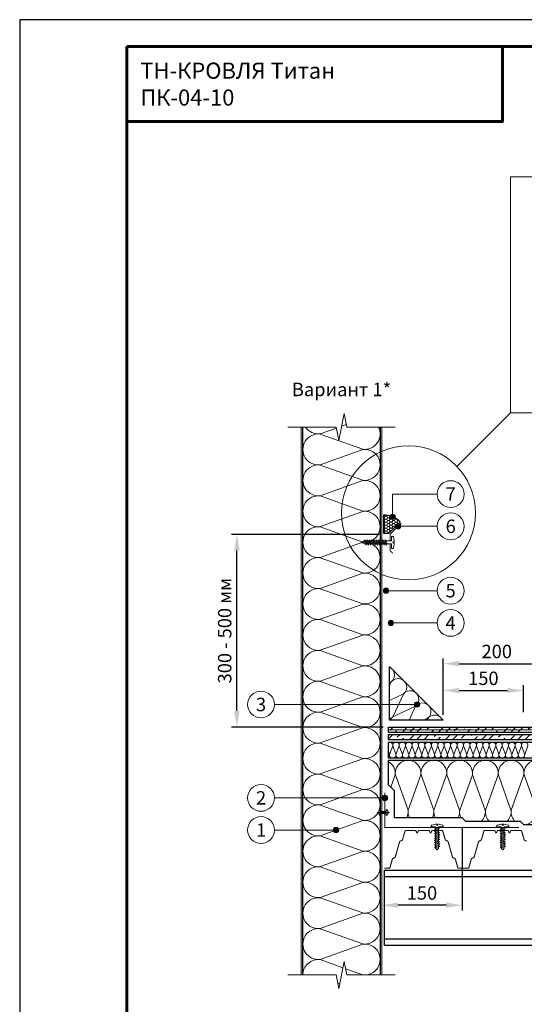
# Model space of a CAD drawing. Units: millimetres. Extents: x -27848 to 18565, y 500 to 104970.
# Drawn here: x 500 to 1441, y 43635 to 45470 of the extents above; entities that cross this region are included whole.
import ezdxf
from ezdxf.enums import TextEntityAlignment as Align

# ---------------------------------------------------------------- set-up
doc = ezdxf.new("R2010")
doc.units = ezdxf.units.MM
doc.linetypes.add('HIDDEN', pattern=[0.375, 0.25, -0.125])
doc.layers.get('Defpoints').update_dxf_attribs({"color": 254, "lineweight": 25})
for name, color, linetype, lineweight in [('_Выноска', 7, 'Continuous', 15), ('_Размеры', 251, 'Continuous', 15), ('_Рамка', 7, 'Continuous', 25), ('_Рамка_Текст', 250, 'Continuous', 25), ('_Тонкая линия', 7, 'Continuous', 15), ('Крепеж', 251, 'Continuous', 15), ('Металл', 7, 'Continuous', 25), ('Мин. Вата', 42, 'Continuous', 25), ('Праймер', 6, 'HIDDEN', 25), ('ЦСП', 7, 'Continuous', 25), ('Штрих Мин. Вата', 40, 'Continuous', 15), ('Штрих ЦСП', 252, 'Continuous', 25)]:
    doc.layers.add(name, color=color, linetype=linetype, lineweight=lineweight)
doc.layers.add('_Лист', color=7, linetype='Continuous', lineweight=25, plot=False)
doc.layers.add('_Текст', color=7, linetype='Continuous')
doc.layers.add('Герметик', color=7, linetype='Continuous', lineweight=25, true_color=0xff8000)
doc.layers.add('Штрих Герметик', color=7, linetype='Continuous', lineweight=15, true_color=0xff7c1c)
doc.styles.add('Arial', font='ariali.ttf')
doc.dimstyles.new('М 1', dxfattribs={"dimtxt": 25, "dimasz": 30, "dimexe": 10, "dimexo": 10, "dimgap": 10, "dimtad": 1, "dimdec": 0, "dimzin": 0, "dimdsep": 46, "dimtxsty": 'Arial', "dimcen": 0, "dimdle": 10, "dimadec": 0, "dimazin": 0, "dimtfac": 1, "dimtdec": 0, "dimtofl": 0, "dimtmove": 0, "dimatfit": 3, "dimldrblk": 'NONE', "dimfxl": 0.18, "dimtolj": 1, "dimtzin": 0, "dimarcsym": 0})

# ---------------------------------------------------------------- blocks, each defined once
blk = doc.blocks.new('*D66')
at = {"layer": '_Размеры', "color": 0, "lineweight": -2, "transparency": 16777216}
for p, q in [((1170.5, 44511), (895, 44511)), ((905, 44182), (905, 44481)), ((1177.5, 44152), (895, 44152))]:
    blk.add_line(p, q, dxfattribs=at)
at = {"layer": '_Размеры', "color": 0, "transparency": 16777216}
for points in [[(900, 44481), (910, 44481), (905, 44511)], [(900, 44182), (910, 44182), (905, 44152)]]:
    blk.add_solid(points, dxfattribs=at)
at = {"layer": 'Defpoints', "color": 0, "transparency": 16777216}
for p in [(905, 44511), (1180.5, 44511), (1187.5, 44152)]:
    blk.add_point(p, dxfattribs=at)
at = {"layer": '_Размеры', "color": 0, "transparency": 16777216, "insert": (882.2, 44331.5), "char_height": 25, "attachment_point": 5, "rotation": 90, "style": 'Arial'}
blk.add_mtext('\\A1;300 - 500 мм', dxfattribs=at)
blk = doc.blocks.new('_None')
blk = doc.blocks.new('*D72')
at = {"layer": '_Размеры', "color": 0, "lineweight": -2, "transparency": 16777216}
for p, q in [((1289.5, 44175), (1289.5, 44230)), ((1319.5, 44220), (1409.5, 44220)), ((1439.5, 44180), (1439.5, 44230))]:
    blk.add_line(p, q, dxfattribs=at)
at = {"layer": '_Размеры', "color": 0, "transparency": 16777216}
for points in [[(1319.5, 44225), (1319.5, 44215), (1289.5, 44220)], [(1409.5, 44225), (1409.5, 44215), (1439.5, 44220)]]:
    blk.add_solid(points, dxfattribs=at)
at = {"layer": 'Defpoints', "color": 0, "transparency": 16777216}
for p in [(1439.5, 44220), (1289.5, 44165), (1439.5, 44170)]:
    blk.add_point(p, dxfattribs=at)
at = {"layer": '_Размеры', "color": 0, "transparency": 16777216, "insert": (1364.5, 44242.8), "char_height": 25, "attachment_point": 5, "style": 'Arial'}
blk.add_mtext('\\A1;150', dxfattribs=at)
blk = doc.blocks.new('*D73')
at = {"layer": '_Размеры', "color": 0, "lineweight": -2, "transparency": 16777216}
for p, q in [((1289.5, 44175), (1289.5, 44280)), ((1489.5, 44189), (1489.5, 44280)), ((1319.5, 44270), (1459.5, 44270))]:
    blk.add_line(p, q, dxfattribs=at)
at = {"layer": '_Размеры', "color": 0, "transparency": 16777216}
for points in [[(1319.5, 44275), (1319.5, 44265), (1289.5, 44270)], [(1459.5, 44275), (1459.5, 44265), (1489.5, 44270)]]:
    blk.add_solid(points, dxfattribs=at)
at = {"layer": 'Defpoints', "color": 0, "transparency": 16777216}
for p in [(1489.5, 44270), (1489.5, 44179), (1289.5, 44165)]:
    blk.add_point(p, dxfattribs=at)
at = {"layer": '_Размеры', "color": 0, "transparency": 16777216, "insert": (1389.5, 44292.8), "char_height": 25, "attachment_point": 5, "style": 'Arial'}
blk.add_mtext('\\A1;200', dxfattribs=at)
blk = doc.blocks.new('*D87')
at = {"layer": '_Размеры', "color": 0, "lineweight": -2, "transparency": 16777216}
for p, q in [((1325, 43966), (1325, 43810)), ((1295, 43820), (1205, 43820))]:
    blk.add_line(p, q, dxfattribs=at)
at = {"layer": '_Размеры', "color": 0, "transparency": 16777216}
for points in [[(1205, 43825), (1205, 43815), (1175, 43820)], [(1295, 43825), (1295, 43815), (1325, 43820)]]:
    blk.add_solid(points, dxfattribs=at)
at = {"layer": 'Defpoints', "color": 0, "transparency": 16777216}
for p in [(1325, 43976), (1175, 43820), (1175, 43820)]:
    blk.add_point(p, dxfattribs=at)
at = {"layer": '_Размеры', "color": 0, "transparency": 16777216, "insert": (1250, 43842.8), "char_height": 25, "attachment_point": 5, "style": 'Arial'}
blk.add_mtext('\\A1;150', dxfattribs=at)

msp = doc.modelspace()

# ---------------------------------------------------------------- hatches: boundary and pattern name
at = {"layer": '_Выноска'}
for points in [[(1200.3, 44543.7, -1), (1190.3, 44543.7, -1)], [(1200.3, 44543.7, -1), (1190.3, 44543.7, -1)], [(1210.5, 44526, -1), (1200.5, 44526, -1)], [(1210.5, 44526, -1), (1200.5, 44526, -1)], [(1188, 44406, -1), (1178, 44406, -1)], [(1188, 44406, -1), (1178, 44406, -1)], [(1197, 44346, -1), (1187, 44346, -1)], [(1197, 44346, -1), (1187, 44346, -1)], [(1235.9, 44194, 1), (1245.9, 44194, 1)], [(1176, 44020, 1), (1186, 44020, 1)], [(1084.8, 43960, 1), (1094.8, 43960, 1)]]:
    msp.add_hatch(color=256, dxfattribs=at).paths.add_polyline_path(points)
at = {"layer": 'Штрих Герметик'}
h = msp.add_hatch(dxfattribs=at)
h.set_pattern_fill('HONEY', color=256, style=0)
h.set_pattern_definition([(0, (0, -3793.6552), (4.7625, 2.74963), [3.175, -6.35]), (120, (0, -3793.6552), (-4.76249943, 2.74963099), [3.175, -6.35]), (60, (0, -3793.6552), (5.7e-07, 5.49926099), [-6.35, 3.175])])
h.paths.add_polyline_path([(1178.5, 44513), (1188.3, 44513), (1209.5, 44534.2, 0.198912), (1178.5, 44547)])
at = {"layer": 'Штрих ЦСП'}
h = msp.add_hatch(dxfattribs=at)
h.set_pattern_fill('ANSI36', color=256, scale=3, style=0)
h.set_pattern_definition([(45, (5e-07, -6925), (5.051394, 18.5217782), [23.8125, -4.7625, 0, -4.7625])])
h.paths.add_polyline_path([(1187.5, 44152), (1187.5, 44147), (2325, 44147), (2325, 44152)])
h.paths.add_polyline_path([(1187.5, 44147), (1187.5, 44142), (2325, 44142), (2325, 44147)])
h.paths.add_polyline_path([(1187.5, 44138), (1187.5, 44128), (2325, 44128), (2325, 44138)])

# ---------------------------------------------------------------- linework, layer by layer
at = {"layer": '_Выноска'}
for points in [[(1415.3, 44737.4), (2258.3, 44737.4), (2258.3, 45177.4), (1415.3, 45177.4), (1415.3, 44737.4)], [(1415.3, 44737.4), (1315.3, 44637.4)], [(1278.5, 44586), (1195.3, 44586), (1195.3, 44543.7)], [(1183, 44406), (1278.5, 44406)], [(1192, 44346), (1278.5, 44346)], [(1240.9, 44194), (975, 44194)], [(1181, 44020), (975, 44020)], [(1089.8, 43960), (975, 43960)]]:
    msp.add_lwpolyline(points, dxfattribs=at)
at = {"layer": '_Выноска', "ltscale": 100}
msp.add_lwpolyline([(1278.5, 44526), (1205.5, 44526)], dxfattribs=at)
at = {"layer": '_Выноска'}
for centre, radius in [((1225, 44551), 125), ((1303.5, 44586), 25), ((1195.3, 44543.7), 5), ((1195.3, 44543.7), 5), ((1303.5, 44526), 25), ((1205.5, 44526), 5), ((1205.5, 44526), 5), ((1303.5, 44406), 25), ((1183, 44406), 5), ((1183, 44406), 5), ((1303.5, 44346), 25), ((1192, 44346), 5), ((1192, 44346), 5), ((950, 44194), 25), ((1240.9, 44194), 5), ((950, 44020), 25), ((1181, 44020), 5), ((950, 43960), 25), ((1089.8, 43960), 5)]:
    msp.add_circle(centre, radius, dxfattribs=at)
at = {"layer": '_Лист'}
msp.add_lwpolyline([(500, 42500), (2600, 42500), (2600, 45470), (500, 45470)], close=True, dxfattribs=at)
at = {"layer": '_Рамка', "lineweight": 60}
for points in [[(700, 45420), (700, 42550), (2550, 42550), (2550, 45420), (700, 45420)], [(700, 45280), (1400, 45280), (1400, 45420)]]:
    msp.add_lwpolyline(points, dxfattribs=at)
at = {"layer": '_Тонкая линия'}
for points in [[(1000, 44711), (1090, 44711), (1095, 44686), (1105, 44736), (1110, 44711), (1200, 44711)], [(1000, 43690), (1090, 43690), (1095, 43665), (1105, 43715), (1110, 43690), (1200, 43690)]]:
    msp.add_lwpolyline(points, dxfattribs=at)
at = {"layer": 'Герметик'}
msp.add_lwpolyline([(1178.5, 44513), (1188.3, 44513), (1209.5, 44534.2, 0.198912), (1178.5, 44547)], format="xyb", close=True, dxfattribs=at)
at = {"layer": 'Крепеж'}
for points in [[(1142, 44498.8), (1193.5, 44498.8), (1193.5, 44507.2), (1195.5, 44507.2, -0.355257), (1196.9, 44506.1), (1198.4, 44498.8), (1198.4, 44496.7), (1195.9, 44496.7), (1195.9, 44495.3), (1198.4, 44495.3), (1198.4, 44493.2), (1196.9, 44485.9, -0.355257), (1195.5, 44484.8), (1193.5, 44484.8), (1193.5, 44493.2), (1142, 44493.2), (1137, 44496), (1142, 44498.8)], [(1173, 43998.5), (1173, 43994.8), (1183, 43994.8), (1183, 43998.5, -0.707107), (1183, 43987.2), (1183, 43990.8), (1173, 43990.8), (1173, 43987.2, -0.707107), (1173, 43998.5, 5.828427)], [(1275.5, 43926), (1275.5, 43966), (1267.1, 43966), (1267.1, 43968, -0.355257), (1268.2, 43969.4), (1275.5, 43970.9), (1277.6, 43970.9), (1277.6, 43968.5), (1279, 43968.5), (1279, 43970.9), (1281.1, 43970.9), (1288.4, 43969.4, -0.355257), (1289.5, 43968), (1289.5, 43966), (1281.1, 43966), (1281.1, 43926), (1278.3, 43923.2), (1275.5, 43926)], [(1397.9, 43926), (1397.9, 43966), (1389.5, 43966), (1389.5, 43968, -0.355257), (1390.6, 43969.4), (1397.9, 43970.9), (1400, 43970.9), (1400, 43968.5), (1401.4, 43968.5), (1401.4, 43970.9), (1403.5, 43970.9), (1410.8, 43969.4, -0.355257), (1411.9, 43968), (1411.9, 43966), (1403.5, 43966), (1403.5, 43926), (1400.7, 43923.2), (1397.9, 43926)]]:
    msp.add_lwpolyline(points, format="xyb", dxfattribs=at)
for points in [[(1142.9, 44498.8), (1145.7, 44491.1), (1147.1, 44493.2), (1144.3, 44500.9)], [(1147.1, 44498.8), (1149.9, 44491.1), (1151.3, 44493.2), (1148.5, 44500.9)], [(1151.3, 44498.8), (1154.1, 44491.1), (1155.5, 44493.2), (1152.7, 44500.9)], [(1155.5, 44498.8), (1158.3, 44491.1), (1159.7, 44493.2), (1156.9, 44500.9)], [(1159.7, 44498.8), (1162.5, 44491.1), (1163.9, 44493.2), (1161.1, 44500.9)], [(1163.9, 44498.8), (1166.7, 44491.1), (1168.1, 44493.2), (1165.3, 44500.9)], [(1168.1, 44498.8), (1170.9, 44491.1), (1172.3, 44493.2), (1169.5, 44500.9)], [(1172.3, 44498.8), (1175.1, 44491.1), (1176.5, 44493.2), (1173.7, 44500.9)], [(1176.5, 44498.8), (1179.3, 44491.1), (1180.7, 44493.2), (1177.9, 44500.9)], [(1180.7, 44498.8), (1183.5, 44491.1), (1184.9, 44493.2), (1182.1, 44500.9)], [(1275.5, 43960.5), (1283.2, 43963.3), (1281.1, 43964.7), (1273.4, 43961.9)], [(1275.5, 43956.3), (1283.2, 43959.1), (1281.1, 43960.5), (1273.4, 43957.7)], [(1397.9, 43960.5), (1405.6, 43963.3), (1403.5, 43964.7), (1395.8, 43961.9)], [(1397.9, 43956.3), (1405.6, 43959.1), (1403.5, 43960.5), (1395.8, 43957.7)], [(1275.5, 43952.1), (1283.2, 43954.9), (1281.1, 43956.3), (1273.4, 43953.5)], [(1275.5, 43947.9), (1283.2, 43950.7), (1281.1, 43952.1), (1273.4, 43949.3)], [(1275.5, 43943.7), (1283.2, 43946.5), (1281.1, 43947.9), (1273.4, 43945.1)], [(1275.5, 43939.5), (1283.2, 43942.3), (1281.1, 43943.7), (1273.4, 43940.9)], [(1397.9, 43952.1), (1405.6, 43954.9), (1403.5, 43956.3), (1395.8, 43953.5)], [(1397.9, 43947.9), (1405.6, 43950.7), (1403.5, 43952.1), (1395.8, 43949.3)], [(1397.9, 43943.7), (1405.6, 43946.5), (1403.5, 43947.9), (1395.8, 43945.1)], [(1397.9, 43939.5), (1405.6, 43942.3), (1403.5, 43943.7), (1395.8, 43940.9)], [(1275.5, 43935.3), (1283.2, 43938.1), (1281.1, 43939.5), (1273.4, 43936.7)], [(1275.5, 43931.1), (1283.2, 43933.9), (1281.1, 43935.3), (1273.4, 43932.5)], [(1275.5, 43926.9), (1283.2, 43929.7), (1281.1, 43931.1), (1273.4, 43928.3)], [(1397.9, 43935.3), (1405.6, 43938.1), (1403.5, 43939.5), (1395.8, 43936.7)], [(1397.9, 43931.1), (1405.6, 43933.9), (1403.5, 43935.3), (1395.8, 43932.5)], [(1397.9, 43926.9), (1405.6, 43929.7), (1403.5, 43931.1), (1395.8, 43928.3)]]:
    msp.add_lwpolyline(points, close=True, dxfattribs=at)
msp.add_lwpolyline([(1189.5, 43992.8), (1166.5, 43992.8)], dxfattribs=at)
at = {"layer": 'Металл', "ltscale": 100, "const_width": 2}
for points in [[(1025, 43690), (1025, 44711)], [(1175, 44711), (1175, 43690)]]:
    msp.add_lwpolyline(points, dxfattribs=at)
at = {"layer": 'Металл', "const_width": 2}
for points in [[(1211.5, 44532), (1190.5, 44511), (1190.5, 44498.8)], [(1195.7, 44475.7), (1190.5, 44481), (1190.5, 44493.2)], [(1181, 44030), (1181, 43965), (1431, 43965)]]:
    msp.add_lwpolyline(points, dxfattribs=at)
for points in [[(1180, 43889), (1188.9, 43889, 0.33486), (1190.3, 43890.1), (1194.8, 43905.9, -0.21023), (1195.6, 43906.8), (1199.4, 43908.7, 0.21023), (1200.2, 43909.6), (1208.4, 43938.4, -0.21023), (1209.2, 43939.3), (1213, 43941.2, 0.21023), (1213.8, 43942.1), (1218.3, 43957.9, -0.33486), (1219.7, 43959), (1238, 43959, -0.284079), (1238.8, 43958.4), (1240.6, 43954.9, 0.618034), (1241.5, 43954.9), (1243.3, 43958.4, -0.284079), (1244.2, 43959), (1253.6, 43959)], [(1253.6, 43959), (1263, 43959, -0.284079), (1263.8, 43958.4), (1265.6, 43954.9, 0.618034), (1266.5, 43954.9), (1268.3, 43958.4, -0.284079), (1269.2, 43959), (1287.4, 43959, -0.33486), (1288.9, 43957.9), (1293.4, 43942.1, 0.21023), (1294.2, 43941.2), (1298, 43939.3, -0.21023), (1298.8, 43938.4), (1307, 43909.6, 0.21023), (1307.7, 43908.7), (1311.6, 43906.8, -0.21023), (1312.3, 43905.9), (1316.8, 43890.1, 0.33486), (1318.3, 43889), (1336, 43889, 0.33486), (1337.5, 43890.1), (1342, 43905.9, -0.21023), (1342.7, 43906.8), (1346.6, 43908.7, 0.21023), (1347.3, 43909.6), (1355.5, 43938.4, -0.21023), (1356.3, 43939.3), (1360.1, 43941.2, 0.21023), (1360.9, 43942.1), (1365.4, 43957.9, -0.33486), (1366.8, 43959), (1385.1, 43959, -0.284079), (1386, 43958.4), (1387.8, 43954.9, 0.618034), (1388.7, 43954.9), (1390.4, 43958.4, -0.284079), (1391.3, 43959), (1400.7, 43959)], [(1400.7, 43959), (1410.1, 43959, -0.284079), (1411, 43958.4), (1412.8, 43954.9, 0.618034), (1413.7, 43954.9), (1415.4, 43958.4, -0.284079), (1416.3, 43959), (1434.6, 43959, -0.33486), (1436, 43957.9), (1440.5, 43942.1, 0.21023), (1441.3, 43941.2), (1445.1, 43939.3, -0.21023)]]:
    msp.add_lwpolyline(points, format="xyb", dxfattribs=at)
at = {"layer": 'Металл'}
for points in [[(2325, 43745), (1180, 43745), (1180, 43885), (2325, 43885)], [(2325, 43873), (1180, 43873)], [(2325, 43757), (1180, 43757)]]:
    msp.add_lwpolyline(points, dxfattribs=at)
at = {"layer": 'Мин. Вата'}
for points in [[(1028, 43690), (1028, 44711)], [(1172, 44711), (1172, 43690)], [(2325, 44094), (1187.5, 44094), (1187.5, 44124), (2325, 44124)], [(2325, 43970), (1439.9, 43970), (1433.9, 43976), (1332, 43976), (1325, 43983), (1199, 43983), (1199, 44032.9), (1187.5, 44044.4), (1187.5, 44090), (2325, 44090)]]:
    msp.add_lwpolyline(points, dxfattribs=at)
msp.add_lwpolyline([(1289.5, 44165), (1189.5, 44165), (1189.5, 44265)], close=True, dxfattribs=at)
at = {"layer": 'Праймер', "ltscale": 100, "const_width": 2}
msp.add_lwpolyline([(1187.5, 44147), (2325, 44147)], dxfattribs=at)
at = {"layer": 'ЦСП'}
for points in [[(2325, 44142), (1187.5, 44142), (1187.5, 44152), (2325, 44152)], [(2325, 44128), (1187.5, 44128), (1187.5, 44138), (2325, 44138)]]:
    msp.add_lwpolyline(points, dxfattribs=at)
at = {"layer": 'Штрих Мин. Вата', "ltscale": 100}
for points in [[(1090.4, 44709), (1060.4, 44698.3, -0.286084), (1032.8, 44711)], [(1139.6, 44669.5, 0.60069), (1168.9, 44711, 0.60069)], [(1139.6, 44611.9, 1.135042), (1139.6, 44669), (1060.4, 44640.7, -1.135042), (1060.4, 44697.8), (1139.6, 44669.5)], [(1139.6, 44554.3, 1.135042), (1139.6, 44611.4), (1060.4, 44583.1, -1.135042), (1060.4, 44640.2), (1139.6, 44611.9)], [(1139.6, 44496.7, 1.135042), (1139.6, 44553.8), (1060.4, 44525.5, -1.135042), (1060.4, 44582.6), (1139.6, 44554.3)], [(1139.6, 44439.1, 1.135042), (1139.6, 44496.2), (1060.4, 44467.9, -1.135042), (1060.4, 44525), (1139.6, 44496.7)], [(1139.6, 44381.5, 1.135042), (1139.6, 44438.6), (1060.4, 44410.3, -1.135042), (1060.4, 44467.4), (1139.6, 44439.1)], [(1139.6, 44323.9, 1.135042), (1139.6, 44381), (1060.4, 44352.7, -1.135042), (1060.4, 44409.8), (1139.6, 44381.5)], [(1139.6, 44266.3, 1.135042), (1139.6, 44323.4), (1060.4, 44295.1, -1.135042), (1060.4, 44352.2), (1139.6, 44323.9)], [(1139.6, 44208.7, 1.135042), (1139.6, 44265.8), (1060.4, 44237.5, -1.135042), (1060.4, 44294.6), (1139.6, 44266.3)], [(1189.5, 44263.5, -0.565767), (1192.7, 44236.3), (1189.5, 44234.8)], [(1139.6, 44151.1, 1.135042), (1139.6, 44208.2), (1060.4, 44179.9, -1.135042), (1060.4, 44237), (1139.6, 44208.7)], [(1189.5, 44228.9), (1192.9, 44236.1, -1.135042), (1215.4, 44213.7), (1189.5, 44201.4)], [(1189.5, 44166.5, 0.12278), (1195.6, 44171.3), (1215.5, 44213.5, -1.135042), (1238, 44191), (1195.8, 44171.1)], [(1225.9, 44165), (1238.2, 44190.9, -1.135042), (1260.6, 44168.4), (1253.4, 44165)], [(1139.6, 44093.5, 1.135042), (1139.6, 44150.6), (1060.4, 44122.3, -1.135042), (1060.4, 44179.4), (1139.6, 44151.1)], [(1195.8, 44171.1, 0.122788), (1191, 44165, 0.122788)], [(1259.3, 44165), (1260.8, 44168.2, -0.565778), (1288, 44165, -0.565778)], [(1187.5, 44123.7, -0.558363), (1195.5, 44117.2), (1189.5, 44100.8)], [(1189.5, 44100.8, 1.135042), (1201.5, 44100.8), (1195.5, 44117.2, -1.135042), (1207.5, 44117.2), (1201.5, 44100.8)], [(1201.5, 44100.8, 1.135042), (1213.5, 44100.8), (1207.5, 44117.2, -1.135042), (1219.5, 44117.2), (1213.5, 44100.8)], [(1213.5, 44100.8, 1.135042), (1225.5, 44100.8), (1219.5, 44117.2, -1.135042), (1231.5, 44117.2), (1225.5, 44100.8)], [(1225.5, 44100.8, 1.135042), (1237.5, 44100.8), (1231.5, 44117.2, -1.135042), (1243.5, 44117.2), (1237.5, 44100.8)], [(1237.5, 44100.8, 1.135042), (1249.5, 44100.8), (1243.5, 44117.2, -1.135042), (1255.5, 44117.2), (1249.5, 44100.8)], [(1249.5, 44100.8, 1.135042), (1261.5, 44100.8), (1255.5, 44117.2, -1.135042), (1267.5, 44117.2), (1261.5, 44100.8)], [(1261.5, 44100.8, 1.135042), (1273.5, 44100.8), (1267.5, 44117.2, -1.135042), (1279.5, 44117.2), (1273.5, 44100.8)], [(1273.5, 44100.8, 1.135042), (1285.5, 44100.8), (1279.5, 44117.2, -1.135042), (1291.5, 44117.2), (1285.5, 44100.8)], [(1285.5, 44100.8, 1.135042), (1297.5, 44100.8), (1291.5, 44117.2, -1.135042), (1303.5, 44117.2), (1297.5, 44100.8)], [(1297.5, 44100.8, 1.135042), (1309.5, 44100.8), (1303.5, 44117.2, -1.135042), (1315.5, 44117.2), (1309.5, 44100.8)], [(1309.5, 44100.8, 1.135042), (1321.5, 44100.8), (1315.5, 44117.2, -1.135042), (1327.5, 44117.2), (1321.5, 44100.8)], [(1321.5, 44100.8, 1.135042), (1333.5, 44100.8), (1327.5, 44117.2, -1.135042), (1339.5, 44117.2), (1333.5, 44100.8)], [(1333.5, 44100.8, 1.135042), (1345.5, 44100.8), (1339.5, 44117.2, -1.135042), (1351.5, 44117.2), (1345.5, 44100.8)], [(1345.5, 44100.8, 1.135042), (1357.5, 44100.8), (1351.5, 44117.2, -1.135042), (1363.5, 44117.2), (1357.5, 44100.8)], [(1357.5, 44100.8, 1.135042), (1369.5, 44100.8), (1363.5, 44117.2, -1.135042), (1375.5, 44117.2), (1369.5, 44100.8)], [(1369.5, 44100.8, 1.135042), (1381.5, 44100.8), (1375.5, 44117.2, -1.135042), (1387.5, 44117.2), (1381.5, 44100.8)], [(1381.5, 44100.8, 1.135042), (1393.5, 44100.8), (1387.5, 44117.2, -1.135042), (1399.5, 44117.2), (1393.5, 44100.8)], [(1393.5, 44100.8, 1.135042), (1405.5, 44100.8), (1399.5, 44117.2, -1.135042), (1411.5, 44117.2), (1405.5, 44100.8)], [(1405.5, 44100.8, 1.135042), (1417.5, 44100.8), (1411.5, 44117.2, -1.135042), (1423.5, 44117.2), (1417.5, 44100.8)], [(1417.5, 44100.8, 1.135042), (1429.5, 44100.8), (1423.5, 44117.2, -1.135042), (1435.5, 44117.2), (1429.5, 44100.8)], [(1429.5, 44100.8, 1.135042), (1441.5, 44100.8), (1435.5, 44117.2, -1.135042), (1447.5, 44117.2), (1441.5, 44100.8)], [(1139.6, 44035.9, 1.135042), (1139.6, 44093), (1060.4, 44064.7, -1.135042), (1060.4, 44121.8), (1139.6, 44093.5)], [(1187.5, 44095.5, 0.246678), (1189.5, 44100.8), (1187.5, 44106.2)], [(1187.5, 44087.2, -0.311081), (1200, 44063), (1191.8, 44040.1)], [(1221.5, 43983, 0.151762), (1224, 43997), (1200.4, 44063, -1.135042), (1248, 44063), (1224.4, 43997)], [(1269.5, 43983, 0.151762), (1272, 43997), (1248.4, 44063, -1.135042), (1296, 44063), (1272.4, 43997)], [(1317.5, 43983, 0.151762), (1320, 43997), (1296.4, 44063, -1.135042), (1344, 44063), (1320.4, 43997)], [(1360.1, 43976, 0.248534), (1368, 43997), (1344.4, 44063, -1.135042), (1392, 44063), (1368.4, 43997)], [(1408.1, 43976, 0.248534), (1416, 43997), (1392.4, 44063, -1.135042), (1440, 44063), (1416.4, 43997)], [(1439.9, 43970, 0.455375), (1464, 43997), (1440.4, 44063, -1.135042), (1488, 44063), (1464.4, 43997)], [(1139.6, 43978.3, 1.135042), (1139.6, 44035.4), (1060.4, 44007.1, -1.135042), (1060.4, 44064.2), (1139.6, 44035.9)], [(1139.6, 43920.7, 1.135042), (1139.6, 43977.8), (1060.4, 43949.5, -1.135042), (1060.4, 44006.6), (1139.6, 43978.3)], [(1224.4, 43997, 0.151762), (1226.9, 43983, 0.151762)], [(1272.4, 43997, 0.151762), (1274.9, 43983, 0.151762)], [(1320.4, 43997, 0.151762), (1322.9, 43983, 0.151762)], [(1368.4, 43997, 0.248534), (1376.3, 43976, 0.248534)], [(1416.4, 43997, 0.248534), (1424.3, 43976, 0.248534)], [(1139.6, 43863.1, 1.135042), (1139.6, 43920.2), (1060.4, 43891.9, -1.135042), (1060.4, 43949), (1139.6, 43920.7)], [(1139.6, 43805.5, 1.135042), (1139.6, 43862.6), (1060.4, 43834.3, -1.135042), (1060.4, 43891.4), (1139.6, 43863.1)], [(1139.6, 43747.9, 1.135042), (1139.6, 43805), (1060.4, 43776.7, -1.135042), (1060.4, 43833.8), (1139.6, 43805.5)], [(1139.6, 43690.3, 1.135042), (1139.6, 43747.4), (1060.4, 43719.1, -1.135042), (1060.4, 43776.2), (1139.6, 43747.9)], [(1028, 43690, -0.451718), (1060.4, 43718.6), (1102.7, 43703.5)]]:
    msp.add_lwpolyline(points, format="xyb", dxfattribs=at)
for points in [[(1109.1, 44715.7), (1100.3, 44712.6)], [(1107.7, 43701.7), (1139.6, 43690.3)], [(1096.9, 43674.5), (1093.4, 43673.3)]]:
    msp.add_lwpolyline(points, dxfattribs=at)

# ---------------------------------------------------------------- texts
at = {"layer": '_Рамка_Текст', "insert": (725, 45350), "char_height": 30, "width": 650, "attachment_point": 4, "style": 'Arial'}
msp.add_mtext('ТН-КРОВЛЯ Титан{\\H1.2671x; }\\PПК-04-10{\\H1.4185x; }', dxfattribs=at)
at = {"layer": '_Текст', "style": 'Arial'}
for s, p in [('Вариант 1*', (1100, 44781)), ('7', (1303.5, 44586)), ('6', (1303.5, 44526)), ('5', (1303.5, 44406)), ('4', (1303.5, 44346)), ('3', (950, 44194)), ('2', (950, 44020)), ('1', (950, 43960))]:
    msp.add_text(s, height=25, dxfattribs=at).set_placement(p, align=Align.MIDDLE_CENTER)

# ---------------------------------------------------------------- dimensions: what is measured, and where the dimension line sits
at = {"layer": '_Размеры'}
for base, p1, p2, angle, text, picture, middle in [((905, 44511), (1187.5, 44152), (1180.5, 44511), 90, '300 - 500 мм', '*D66', (882.2, 44331.5)), ((1489.5, 44270), (1289.5, 44165), (1489.5, 44179), 360, '200', '*D73', (1389.5, 44292.8)), ((1439.5, 44220), (1289.5, 44165), (1439.5, 44170), 360, '150', '*D72', (1364.5, 44242.8))]:
    dim = msp.add_linear_dim(base=base, p1=p1, p2=p2, angle=angle, text=text, dimstyle='М 1', dxfattribs=at)
    dim.commit()
    dim.dimension.update_dxf_attribs({"geometry": picture, "text_midpoint": middle})
dim = msp.add_linear_dim(base=(1175, 43820), p1=(1325, 43976), p2=(1175, 43820), dimstyle='М 1', override={"dimtmove": 0}, dxfattribs=at)
dim.commit()
dim.dimension.update_dxf_attribs({"geometry": '*D87', "text_midpoint": (1250, 43820), "dimtype": 160})

doc.saveas('drawing.dxf')
